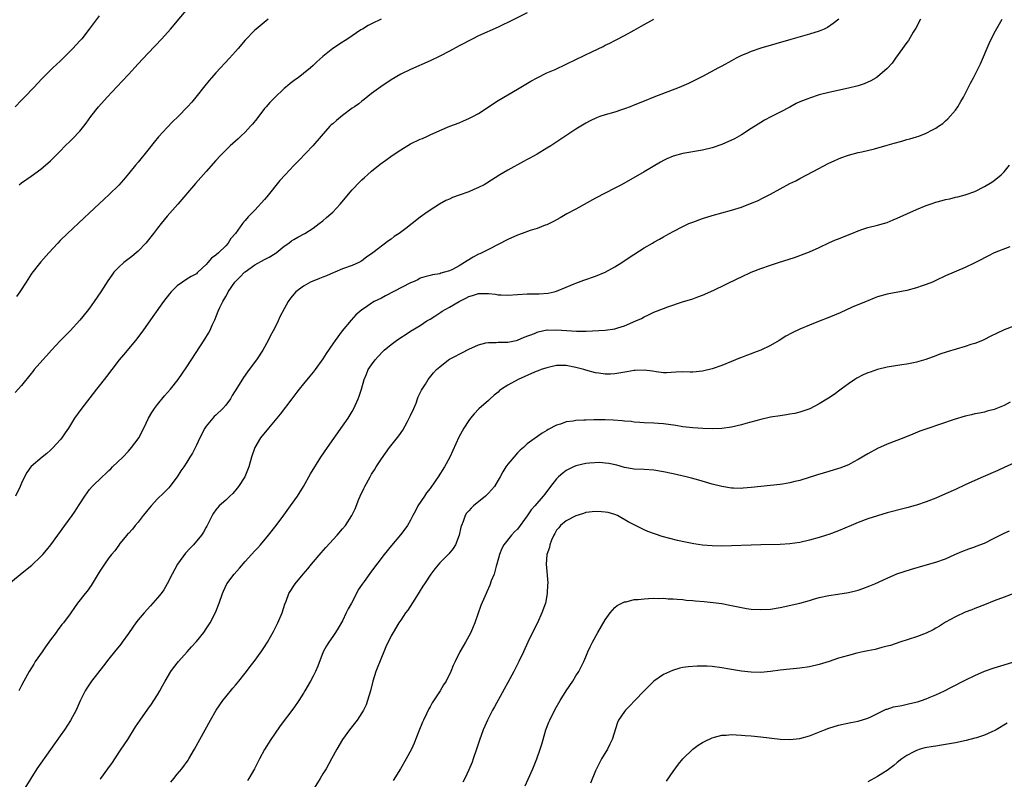
# Model space of a CAD drawing. Units: inches. Extents: x 2631000 to 2634000, y 1452000 to 1455000.
# Drawn here: x 2633069 to 2633271, y 1453835 to 1453991 of the extents above; entities that cross this region are included whole.
import ezdxf

# ---------------------------------------------------------------- set-up
doc = ezdxf.new("R2010")
doc.units = ezdxf.units.IN
doc.header["$MEASUREMENT"] = 0
doc.layers.add('LD26311452_10ft', color=51, linetype='Continuous')

msp = doc.modelspace()

# ---------------------------------------------------------------- linework, layer by layer
at = {"layer": 'LD26311452_10ft'}
for points, elevation in [([(2633068.52, 1453957), (2633069, 1453957.42), (2633071, 1453958.78), (2633073, 1453960.17), (2633075, 1453961.91), (2633075.51, 1453962.49), (2633077, 1453963.93), (2633078, 1453965), (2633079, 1453965.92), (2633079.54, 1453966.46), (2633081, 1453968.02), (2633081.81, 1453969), (2633082.33, 1453969.67), (2633083.28, 1453971), (2633084.83, 1453973), (2633086.61, 1453975), (2633089.73, 1453978.27), (2633091, 1453979.64), (2633093, 1453981.82), (2633095, 1453983.97), (2633096.48, 1453985.52), (2633097.87, 1453987), (2633099.64, 1453989), (2633103.93, 1453994.07)], 10670), ([(2633066.43, 1453875), (2633069.52, 1453877.52), (2633071.17, 1453878.83), (2633073, 1453880.59), (2633073.39, 1453881), (2633074.13, 1453881.87), (2633075.06, 1453883), (2633077.94, 1453887), (2633079.45, 1453889), (2633080.08, 1453889.92), (2633080.77, 1453891), (2633081, 1453891.41), (2633082.01, 1453893), (2633083, 1453894.35), (2633083.57, 1453895), (2633085.59, 1453897), (2633086.36, 1453897.64), (2633087, 1453898.27), (2633087.39, 1453898.61), (2633087.76, 1453899), (2633089.83, 1453901), (2633091, 1453902.24), (2633091.66, 1453903), (2633093, 1453904.76), (2633093.16, 1453905), (2633094.2, 1453907), (2633095.15, 1453909), (2633095.81, 1453910.19), (2633096.35, 1453911), (2633097, 1453911.85), (2633098.41, 1453913.59), (2633099.63, 1453915), (2633101.21, 1453917), (2633103, 1453919.59), (2633106.73, 1453925.27), (2633107.48, 1453926.52), (2633107.72, 1453927), (2633108.27, 1453928.27), (2633108.74, 1453929.26), (2633109.44, 1453931), (2633109.8, 1453931.8), (2633110.42, 1453933), (2633111, 1453934.02), (2633111.37, 1453934.63), (2633111.53, 1453935), (2633112.91, 1453937), (2633113.96, 1453938.04), (2633114.89, 1453939), (2633115, 1453939.09), (2633117, 1453940.51), (2633119, 1453941.62), (2633119.91, 1453942.09), (2633121.15, 1453942.85), (2633121.39, 1453943), (2633123, 1453944.34), (2633123.99, 1453945), (2633124.56, 1453945.44), (2633125, 1453945.74), (2633125.8, 1453946.2), (2633127.28, 1453947), (2633129, 1453948.1), (2633130.24, 1453949), (2633131, 1453949.61), (2633131.75, 1453950.25), (2633132.6, 1453951), (2633133, 1453951.38), (2633134.51, 1453953), (2633137, 1453955.98), (2633138.48, 1453957.52), (2633139, 1453958.03), (2633139.51, 1453958.49), (2633140.12, 1453959), (2633141, 1453959.8), (2633142.78, 1453961.22), (2633143.92, 1453962.08), (2633145.22, 1453963), (2633147, 1453964.17), (2633149, 1453965.38), (2633151, 1453966.36), (2633151.47, 1453966.53), (2633152.47, 1453967), (2633153, 1453967.27), (2633155, 1453968.17), (2633157.08, 1453969), (2633159, 1453969.73), (2633159.86, 1453970.14), (2633161, 1453970.59), (2633161.26, 1453970.74), (2633161.8, 1453971), (2633163, 1453971.65), (2633167, 1453974.3), (2633171, 1453976.61), (2633173.72, 1453978.28), (2633175.01, 1453978.99), (2633177, 1453979.97), (2633178.71, 1453980.71), (2633181, 1453981.75), (2633183, 1453982.71), (2633186.37, 1453984.37), (2633188.58, 1453985.42), (2633189, 1453985.65), (2633189.94, 1453986.06), (2633191, 1453986.65), (2633191.24, 1453986.76), (2633193, 1453987.67), (2633195, 1453988.75), (2633196.43, 1453989.57), (2633199.02, 1453991)], 10710), ([(2633085, 1453991.74), (2633082.95, 1453989), (2633081.4, 1453987), (2633081, 1453986.54), (2633079.6, 1453985), (2633077.6, 1453983), (2633077, 1453982.42), (2633075.47, 1453981), (2633073.21, 1453978.79), (2633071.56, 1453977), (2633069.64, 1453975), (2633069, 1453974.36), (2633067.73, 1453973)], 10660), ([(2633142.98, 1453991), (2633141, 1453990.06), (2633140.31, 1453989.69), (2633139.12, 1453989), (2633138.8, 1453988.8), (2633137, 1453987.6), (2633136.12, 1453987), (2633135, 1453986.3), (2633133, 1453984.97), (2633131, 1453983.37), (2633129.76, 1453982.24), (2633129, 1453981.5), (2633128.46, 1453981), (2633127, 1453979.83), (2633125.91, 1453979), (2633125.37, 1453978.63), (2633124.23, 1453977.78), (2633123.3, 1453977), (2633123, 1453976.74), (2633121, 1453974.88), (2633120.1, 1453973.9), (2633119.29, 1453973), (2633119, 1453972.65), (2633117.43, 1453970.57), (2633116.53, 1453969.47), (2633116.12, 1453969), (2633115, 1453967.81), (2633114.12, 1453967), (2633113.55, 1453966.45), (2633111.94, 1453965), (2633111, 1453964.1), (2633109.94, 1453963), (2633109, 1453961.97), (2633107, 1453959.71), (2633104.77, 1453957.23), (2633101.17, 1453953), (2633099, 1453950.53), (2633097.73, 1453949), (2633097, 1453948.09), (2633096.19, 1453947), (2633094.61, 1453945), (2633093, 1453943.34), (2633092.63, 1453943), (2633091.73, 1453942.27), (2633090.08, 1453941), (2633089, 1453940.04), (2633087.99, 1453939), (2633087.56, 1453938.44), (2633086.74, 1453937.26), (2633085.33, 1453935), (2633083.98, 1453933), (2633083, 1453931.65), (2633082.5, 1453931), (2633081, 1453929.14), (2633079.05, 1453926.95), (2633077, 1453924.92), (2633075.2, 1453923), (2633074.19, 1453921.81), (2633073.4, 1453921), (2633071.66, 1453919), (2633071.37, 1453918.63), (2633071, 1453918.19), (2633069, 1453915.71), (2633067.73, 1453914.27)], 10690), ([(2633173, 1453992.35), (2633169, 1453990.35), (2633168.08, 1453989.92), (2633167, 1453989.38), (2633163, 1453987.58), (2633161.82, 1453987), (2633159, 1453985.54), (2633157, 1453984.44), (2633155, 1453983.39), (2633153, 1453982.45), (2633149, 1453980.68), (2633147, 1453979.69), (2633145, 1453978.53), (2633142.87, 1453977.13), (2633141, 1453975.72), (2633139.48, 1453974.52), (2633139, 1453974.17), (2633138.35, 1453973.65), (2633137.45, 1453973), (2633137, 1453972.71), (2633135, 1453971.25), (2633133.77, 1453970.23), (2633133, 1453969.54), (2633132.7, 1453969.3), (2633132.41, 1453969), (2633130.64, 1453967), (2633128.91, 1453965), (2633126.01, 1453961.99), (2633125, 1453960.92), (2633123.24, 1453959), (2633122.14, 1453957.86), (2633119.46, 1453954.54), (2633119, 1453953.94), (2633117, 1453951.75), (2633115.62, 1453950.38), (2633115, 1453949.62), (2633114.69, 1453949.31), (2633114.44, 1453949), (2633113, 1453946.95), (2633112.08, 1453945.92), (2633111.53, 1453945), (2633111, 1453944.45), (2633109.5, 1453943), (2633109, 1453942.55), (2633108.07, 1453941.93), (2633107.36, 1453941), (2633107, 1453940.6), (2633105.3, 1453939), (2633105.13, 1453938.87), (2633105, 1453938.72), (2633103.88, 1453938.12), (2633103, 1453937.57), (2633102.12, 1453937), (2633101, 1453936.23), (2633099.8, 1453935), (2633099.42, 1453934.58), (2633098.2, 1453933), (2633096.05, 1453929.95), (2633093.94, 1453927), (2633092.45, 1453925), (2633089.97, 1453922.03), (2633089.09, 1453921), (2633087.56, 1453919), (2633087.33, 1453918.67), (2633087, 1453918.23), (2633086.03, 1453917), (2633085, 1453915.65), (2633084.47, 1453915), (2633081.21, 1453910.79), (2633079.92, 1453909), (2633078.7, 1453907), (2633078.02, 1453905.98), (2633077.35, 1453905), (2633077, 1453904.59), (2633075.53, 1453903), (2633075, 1453902.47), (2633074.23, 1453901.77), (2633073.27, 1453901), (2633071, 1453899.07), (2633070.93, 1453899), (2633070.15, 1453897.85), (2633069.64, 1453897), (2633069, 1453895.67), (2633068.75, 1453895), (2633067.78, 1453893)], 10700), ([(2633119.72, 1453991), (2633119.3, 1453990.7), (2633117.23, 1453989), (2633117, 1453988.79), (2633115, 1453986.72), (2633113.54, 1453985), (2633113, 1453984.4), (2633111.79, 1453983), (2633109, 1453980), (2633108.1, 1453979), (2633107.59, 1453978.41), (2633106.69, 1453977.31), (2633104.88, 1453975), (2633104.01, 1453973.99), (2633103.17, 1453973), (2633101.23, 1453971), (2633100.09, 1453969.91), (2633099, 1453968.79), (2633097.18, 1453966.82), (2633096.27, 1453965.73), (2633095, 1453964.09), (2633093, 1453961.62), (2633092.47, 1453961), (2633091, 1453959.21), (2633089.98, 1453958.02), (2633089, 1453956.94), (2633087.02, 1453954.98), (2633085.99, 1453954.01), (2633083, 1453951.23), (2633081.86, 1453950.14), (2633078.46, 1453947), (2633077, 1453945.53), (2633076.46, 1453945), (2633074.65, 1453943), (2633073, 1453941.13), (2633071.17, 1453938.83), (2633071, 1453938.6), (2633069.96, 1453937), (2633068.68, 1453935), (2633068, 1453934)], 10680), ([(2633237.03, 1453991), (2633235.9, 1453990.1), (2633234.68, 1453989.32), (2633234.02, 1453989), (2633233, 1453988.58), (2633231, 1453987.94), (2633227.15, 1453986.85), (2633221, 1453985.03), (2633219, 1453984.39), (2633217.92, 1453983.92), (2633217, 1453983.55), (2633215.93, 1453983), (2633215, 1453982.47), (2633213, 1453981.38), (2633212.27, 1453981), (2633209, 1453979.21), (2633207.54, 1453978.46), (2633206.17, 1453977.83), (2633204.2, 1453977), (2633199, 1453975), (2633197, 1453974.19), (2633194.75, 1453973.25), (2633194.13, 1453973), (2633193, 1453972.58), (2633192.38, 1453972.38), (2633191, 1453971.93), (2633189, 1453971.35), (2633187.94, 1453971), (2633187.25, 1453970.75), (2633185.89, 1453970.11), (2633185, 1453969.62), (2633183, 1453968.39), (2633177.84, 1453965), (2633177, 1453964.48), (2633175, 1453963.3), (2633173.51, 1453962.49), (2633173, 1453962.19), (2633172.22, 1453961.78), (2633169, 1453959.96), (2633167.38, 1453959), (2633164.69, 1453957.31), (2633164.13, 1453957), (2633163, 1453956.41), (2633161.99, 1453955.99), (2633161, 1453955.55), (2633159, 1453954.82), (2633157.65, 1453954.35), (2633157, 1453954.05), (2633156.26, 1453953.74), (2633154.97, 1453953.03), (2633153, 1453951.79), (2633151.94, 1453951), (2633151, 1453950.34), (2633149.32, 1453949), (2633148.03, 1453948.03), (2633146.64, 1453947), (2633145.64, 1453946.36), (2633145, 1453945.84), (2633144.5, 1453945.5), (2633141.25, 1453943), (2633139.92, 1453942.08), (2633139, 1453941.37), (2633138.77, 1453941.23), (2633138.35, 1453941), (2633137, 1453940.43), (2633135, 1453939.7), (2633133.42, 1453939), (2633133.11, 1453938.89), (2633131.71, 1453938.29), (2633131, 1453937.97), (2633130.29, 1453937.71), (2633128.46, 1453937), (2633127, 1453936.16), (2633125.43, 1453935), (2633124.3, 1453933.7), (2633123.85, 1453933), (2633123, 1453931.51), (2633122.13, 1453929.87), (2633121.78, 1453929), (2633121, 1453927.47), (2633120.77, 1453927), (2633120.13, 1453925.87), (2633119.73, 1453925), (2633118.62, 1453923), (2633117.31, 1453921), (2633115.85, 1453919), (2633115.47, 1453918.53), (2633114.63, 1453917.37), (2633113.43, 1453915.43), (2633112.32, 1453913.68), (2633111.97, 1453913), (2633111, 1453911.7), (2633110.41, 1453911), (2633109, 1453909.62), (2633108.66, 1453909.34), (2633108.34, 1453909), (2633107, 1453907.38), (2633106.7, 1453907), (2633105.68, 1453905), (2633105, 1453903.48), (2633104.15, 1453901.85), (2633103.65, 1453901), (2633103, 1453899.96), (2633102.42, 1453899), (2633101.81, 1453898.19), (2633101.05, 1453897), (2633099.51, 1453895), (2633099.28, 1453894.72), (2633098.29, 1453893.71), (2633097, 1453892.42), (2633095.65, 1453891), (2633095.37, 1453890.63), (2633095, 1453890.21), (2633094.47, 1453889.53), (2633094.02, 1453889), (2633093, 1453887.69), (2633092.38, 1453887), (2633091.81, 1453886.19), (2633091, 1453885.35), (2633090.84, 1453885.16), (2633090.68, 1453885), (2633089.25, 1453883.25), (2633089, 1453882.93), (2633088.23, 1453881.77), (2633087.55, 1453881), (2633087, 1453880.3), (2633086.08, 1453879), (2633085, 1453877.35), (2633083.57, 1453875), (2633083.35, 1453874.65), (2633082.51, 1453873.49), (2633082.1, 1453873), (2633080.56, 1453871), (2633079.9, 1453870.1), (2633079.16, 1453869), (2633079, 1453868.79), (2633077.64, 1453867), (2633077.35, 1453866.65), (2633077, 1453866.18), (2633076.46, 1453865.53), (2633076.12, 1453865), (2633075, 1453863.46), (2633073.99, 1453862.01), (2633073.24, 1453861), (2633071.85, 1453859), (2633071.53, 1453858.47), (2633070.61, 1453857), (2633069.5, 1453855), (2633069, 1453854.07), (2633068.46, 1453853)], 10720), ([(2633253.82, 1453991), (2633252.85, 1453989.15), (2633252.33, 1453988.33), (2633251.33, 1453986.67), (2633251, 1453986.24), (2633250.5, 1453985.5), (2633250.1, 1453985), (2633248.69, 1453983), (2633248.01, 1453981.99), (2633247, 1453980.91), (2633245, 1453979.19), (2633244.72, 1453979), (2633243.63, 1453978.37), (2633242.26, 1453977.74), (2633241, 1453977.32), (2633240.76, 1453977.24), (2633239, 1453976.81), (2633235, 1453975.98), (2633233, 1453975.44), (2633231, 1453974.8), (2633230.65, 1453974.65), (2633229, 1453974.01), (2633228.29, 1453973.71), (2633226.97, 1453972.97), (2633225, 1453971.94), (2633223.04, 1453970.96), (2633221.75, 1453970.25), (2633221, 1453969.82), (2633219, 1453968.58), (2633217, 1453967.28), (2633215.56, 1453966.44), (2633215, 1453966.15), (2633213, 1453965.26), (2633211, 1453964.61), (2633209, 1453964.11), (2633205, 1453963.43), (2633203, 1453962.89), (2633201.68, 1453962.32), (2633201, 1453961.97), (2633200.38, 1453961.62), (2633197, 1453959.63), (2633192.34, 1453957), (2633191, 1453956.27), (2633187, 1453954.23), (2633183, 1453951.98), (2633181.14, 1453951), (2633179.77, 1453950.23), (2633178.5, 1453949.5), (2633177, 1453948.78), (2633176.69, 1453948.69), (2633175, 1453948.03), (2633173.59, 1453947.59), (2633171.96, 1453947), (2633171, 1453946.63), (2633169, 1453945.73), (2633165, 1453943.72), (2633163.66, 1453943), (2633163.21, 1453942.79), (2633163, 1453942.71), (2633161.89, 1453942.11), (2633160.62, 1453941.38), (2633160.12, 1453941), (2633159, 1453940.36), (2633157.59, 1453939.59), (2633157, 1453939.31), (2633156, 1453939), (2633155.2, 1453938.8), (2633155, 1453938.71), (2633153.49, 1453938.51), (2633153, 1453938.34), (2633151.93, 1453938.07), (2633151, 1453937.77), (2633150.52, 1453937.48), (2633149.42, 1453937), (2633149, 1453936.83), (2633143.86, 1453934.14), (2633143, 1453933.7), (2633141.51, 1453933), (2633141, 1453932.69), (2633139.94, 1453931.94), (2633139, 1453931.3), (2633137.77, 1453930.23), (2633136.8, 1453929.2), (2633134.96, 1453927), (2633133.47, 1453925), (2633133, 1453924.3), (2633131.65, 1453922.35), (2633131, 1453921.24), (2633129.38, 1453919), (2633129, 1453918.5), (2633128.32, 1453917.68), (2633127, 1453916.05), (2633126.13, 1453915), (2633125.65, 1453914.35), (2633124.58, 1453913), (2633122.17, 1453909.83), (2633119.79, 1453907), (2633118.17, 1453905), (2633116.97, 1453903), (2633116.3, 1453901), (2633115.75, 1453899), (2633114.94, 1453897), (2633113.65, 1453895), (2633113.37, 1453894.63), (2633112.44, 1453893.56), (2633111.82, 1453893), (2633111, 1453892.21), (2633109.64, 1453891), (2633109, 1453890.21), (2633108.51, 1453889.49), (2633108.23, 1453889), (2633107.15, 1453886.85), (2633107, 1453886.6), (2633106.43, 1453885.57), (2633106.05, 1453885), (2633104.36, 1453883), (2633103.69, 1453882.31), (2633102.73, 1453881.27), (2633101.06, 1453879), (2633099.98, 1453877), (2633099, 1453875), (2633098.27, 1453873.73), (2633097.73, 1453873), (2633097, 1453872.08), (2633095.57, 1453870.43), (2633094.23, 1453869), (2633093, 1453867.59), (2633092.53, 1453867), (2633091.89, 1453866.11), (2633091, 1453864.8), (2633089.75, 1453863), (2633089.43, 1453862.57), (2633088.17, 1453861), (2633087, 1453859.58), (2633085.88, 1453858.12), (2633083.44, 1453855), (2633082.45, 1453853.55), (2633082.1, 1453853), (2633081.09, 1453850.91), (2633080.23, 1453849), (2633079.1, 1453846.9), (2633077.85, 1453845), (2633077, 1453843.76), (2633075, 1453840.92), (2633072.21, 1453837), (2633070.93, 1453835), (2633069.7, 1453833)], 10730), ([(2633085.19, 1453834.81), (2633085.32, 1453835), (2633086.75, 1453837), (2633087.71, 1453838.29), (2633088.19, 1453839), (2633089.54, 1453841), (2633090.85, 1453843), (2633092.43, 1453845.57), (2633093.39, 1453847), (2633095, 1453849.22), (2633095.72, 1453850.28), (2633096.25, 1453851), (2633097, 1453852.19), (2633097.47, 1453853), (2633097.98, 1453854.01), (2633098.54, 1453855), (2633099.74, 1453857), (2633100.27, 1453857.73), (2633101.28, 1453859), (2633103.08, 1453861), (2633103.98, 1453862.02), (2633105, 1453863.15), (2633106.49, 1453865), (2633107, 1453865.72), (2633107.82, 1453867), (2633108.91, 1453869.09), (2633109.65, 1453871), (2633110.33, 1453873), (2633110.53, 1453873.47), (2633111.25, 1453875), (2633112.76, 1453877), (2633113.83, 1453878.17), (2633115, 1453879.55), (2633116.33, 1453881), (2633117, 1453881.76), (2633117.6, 1453882.4), (2633118.15, 1453883), (2633119.8, 1453885), (2633121.35, 1453887), (2633122.92, 1453889.08), (2633124.34, 1453891), (2633125.75, 1453893), (2633126.97, 1453895), (2633128.44, 1453897.56), (2633130.57, 1453901), (2633131.9, 1453903), (2633135, 1453907.41), (2633136.15, 1453909), (2633137, 1453910.38), (2633137.36, 1453911), (2633138.24, 1453913), (2633138.45, 1453913.55), (2633138.91, 1453915), (2633139.48, 1453917), (2633139.92, 1453918.08), (2633140.32, 1453919), (2633141, 1453920.02), (2633141.7, 1453921), (2633142.31, 1453921.69), (2633143.29, 1453922.71), (2633143.61, 1453923), (2633145, 1453924.18), (2633146.09, 1453925), (2633147, 1453925.62), (2633147.86, 1453926.14), (2633149, 1453926.89), (2633151, 1453928.08), (2633152.37, 1453929), (2633153, 1453929.37), (2633154.01, 1453929.99), (2633155.21, 1453930.79), (2633155.49, 1453931), (2633157, 1453931.83), (2633158.97, 1453933), (2633160.34, 1453933.66), (2633161, 1453934.02), (2633161.76, 1453934.24), (2633163, 1453934.65), (2633163.36, 1453934.64), (2633165, 1453934.66), (2633166.48, 1453934.48), (2633167, 1453934.38), (2633167.66, 1453934.34), (2633169, 1453934.32), (2633171, 1453934.47), (2633173, 1453934.55), (2633174.57, 1453934.57), (2633175.45, 1453934.55), (2633177.29, 1453934.71), (2633178.54, 1453935), (2633179, 1453935.14), (2633181, 1453935.97), (2633182.6, 1453936.6), (2633183, 1453936.77), (2633184.64, 1453937.36), (2633187, 1453938.19), (2633189, 1453939.01), (2633191, 1453940.11), (2633192.44, 1453941), (2633193.96, 1453942.04), (2633197, 1453944.01), (2633198.73, 1453945), (2633199, 1453945.17), (2633200.2, 1453945.8), (2633201, 1453946.3), (2633201.46, 1453946.54), (2633202.25, 1453947), (2633203, 1453947.41), (2633205, 1453948.43), (2633206.22, 1453949), (2633207, 1453949.32), (2633209, 1453950.08), (2633211, 1453950.69), (2633215, 1453951.76), (2633217, 1453952.4), (2633218.89, 1453953.11), (2633220.29, 1453953.71), (2633221.64, 1453954.36), (2633223, 1453955.08), (2633225, 1453956.14), (2633227, 1453957.22), (2633228.17, 1453957.83), (2633229, 1453958.3), (2633231.75, 1453959.75), (2633235, 1453961.4), (2633236.07, 1453961.93), (2633237, 1453962.34), (2633237.47, 1453962.53), (2633239, 1453963.06), (2633241, 1453963.59), (2633241.76, 1453963.76), (2633244.4, 1453964.4), (2633247, 1453965.14), (2633248.44, 1453965.56), (2633250.02, 1453965.98), (2633251, 1453966.26), (2633251.6, 1453966.4), (2633253, 1453966.84), (2633253.47, 1453967), (2633255, 1453967.61), (2633256.3, 1453968.3), (2633257, 1453968.64), (2633257.53, 1453969), (2633258.39, 1453969.61), (2633259, 1453970.15), (2633259.44, 1453970.56), (2633261, 1453972.32), (2633261.48, 1453973), (2633262.11, 1453974.11), (2633262.64, 1453975), (2633264.1, 1453977.9), (2633264.72, 1453979), (2633265.74, 1453981), (2633266.14, 1453981.86), (2633267.95, 1453986.05), (2633269, 1453988.17), (2633270.6, 1453991)], 10740), ([(2633099.75, 1453834.25), (2633100.32, 1453835), (2633101, 1453835.84), (2633101.96, 1453837), (2633103.27, 1453838.73), (2633103.45, 1453839), (2633104.62, 1453841), (2633106.75, 1453845), (2633107.87, 1453847), (2633109.05, 1453849), (2633110.42, 1453851), (2633111, 1453851.75), (2633112.47, 1453853.53), (2633113, 1453854.14), (2633113.7, 1453855), (2633115, 1453856.65), (2633115.28, 1453857), (2633116, 1453858), (2633116.85, 1453859), (2633118.32, 1453861), (2633119, 1453862.03), (2633119.58, 1453863), (2633120.83, 1453865.17), (2633121.74, 1453867), (2633122.59, 1453869), (2633123.17, 1453870.83), (2633123.41, 1453871.41), (2633124, 1453873), (2633125.26, 1453875), (2633126.92, 1453877), (2633127.9, 1453878.1), (2633128.63, 1453879), (2633130.63, 1453881.37), (2633131.56, 1453882.44), (2633133.91, 1453885), (2633135, 1453886.26), (2633135.6, 1453887), (2633136.93, 1453889), (2633137.6, 1453890.4), (2633138.39, 1453892.39), (2633138.65, 1453893), (2633139.41, 1453894.59), (2633139.59, 1453895), (2633140.7, 1453897), (2633141, 1453897.5), (2633141.6, 1453898.4), (2633141.96, 1453899), (2633143, 1453900.68), (2633144.67, 1453903), (2633146.59, 1453905.41), (2633147.41, 1453906.59), (2633148.35, 1453908.35), (2633148.72, 1453909), (2633149, 1453909.6), (2633149.65, 1453911), (2633150.12, 1453912.12), (2633150.46, 1453913), (2633150.59, 1453913.41), (2633151.23, 1453914.77), (2633152.04, 1453916.04), (2633152.63, 1453917), (2633153.69, 1453918.31), (2633154.3, 1453919), (2633155, 1453919.6), (2633156.79, 1453921), (2633157, 1453921.13), (2633158.23, 1453921.77), (2633159, 1453922.21), (2633159.56, 1453922.44), (2633161, 1453923.23), (2633163, 1453924.13), (2633164.48, 1453924.48), (2633165, 1453924.61), (2633166.61, 1453924.61), (2633167, 1453924.64), (2633168.64, 1453924.64), (2633169, 1453924.67), (2633170.72, 1453925), (2633171, 1453925.06), (2633172.35, 1453925.65), (2633174.46, 1453926.46), (2633175, 1453926.7), (2633175.22, 1453926.78), (2633177, 1453927.15), (2633177.14, 1453927.14), (2633179, 1453927.21), (2633183.12, 1453926.88), (2633185.11, 1453926.89), (2633189, 1453927.08), (2633191, 1453927.38), (2633191.58, 1453927.58), (2633193, 1453928.01), (2633195.34, 1453929), (2633196.47, 1453929.53), (2633197, 1453929.83), (2633197.81, 1453930.19), (2633199, 1453930.8), (2633201, 1453931.59), (2633201.92, 1453931.92), (2633204.91, 1453932.91), (2633207, 1453933.56), (2633208.07, 1453933.93), (2633209, 1453934.28), (2633211.32, 1453935.32), (2633216.3, 1453937.7), (2633217, 1453938.06), (2633219.01, 1453939), (2633221, 1453939.76), (2633223, 1453940.46), (2633224.62, 1453941), (2633227.94, 1453942.06), (2633230.44, 1453943), (2633231, 1453943.22), (2633233, 1453944.1), (2633234.96, 1453945.04), (2633236.35, 1453945.65), (2633237, 1453945.9), (2633237.76, 1453946.24), (2633239.72, 1453947), (2633241, 1453947.55), (2633241.79, 1453947.79), (2633243, 1453948.2), (2633245, 1453948.66), (2633246.21, 1453949), (2633247, 1453949.25), (2633248.24, 1453949.76), (2633249, 1453950.1), (2633251, 1453951.02), (2633253, 1453951.9), (2633255, 1453952.72), (2633255.78, 1453953), (2633257, 1453953.42), (2633258.26, 1453953.74), (2633259, 1453953.96), (2633259.87, 1453954.13), (2633261, 1453954.42), (2633261.48, 1453954.52), (2633263, 1453954.92), (2633265, 1453955.63), (2633267, 1453956.61), (2633268.48, 1453957.52), (2633269, 1453957.86), (2633270.4, 1453959), (2633271, 1453959.62), (2633272.11, 1453961)], 10750), ([(2633272.21, 1453944.21), (2633269, 1453942.98), (2633267.67, 1453942.33), (2633267, 1453941.98), (2633266.34, 1453941.66), (2633265, 1453940.93), (2633263, 1453939.96), (2633259, 1453938.25), (2633257, 1453937.31), (2633256.28, 1453937), (2633255, 1453936.48), (2633254.19, 1453936.19), (2633253, 1453935.8), (2633251, 1453935.27), (2633247, 1453934.54), (2633245, 1453933.98), (2633244.33, 1453933.67), (2633243, 1453933.17), (2633242.64, 1453933), (2633239.81, 1453931.81), (2633237.31, 1453930.69), (2633235, 1453929.7), (2633232.86, 1453928.86), (2633231, 1453928.15), (2633229, 1453927.32), (2633227.44, 1453926.56), (2633226.15, 1453925.85), (2633224.77, 1453925), (2633223, 1453923.99), (2633221.02, 1453923), (2633219.53, 1453922.47), (2633219, 1453922.25), (2633218.06, 1453921.94), (2633217, 1453921.5), (2633216.64, 1453921.36), (2633215, 1453920.64), (2633213, 1453919.82), (2633211, 1453919.15), (2633209, 1453918.67), (2633207, 1453918.49), (2633206.48, 1453918.48), (2633205, 1453918.55), (2633203.51, 1453918.49), (2633201.64, 1453918.36), (2633201, 1453918.37), (2633199.46, 1453918.54), (2633198.72, 1453918.72), (2633197, 1453918.9), (2633195.2, 1453918.8), (2633195, 1453918.8), (2633193.47, 1453918.53), (2633191, 1453918.15), (2633190.1, 1453918.1), (2633189, 1453918.09), (2633187.71, 1453918.29), (2633187, 1453918.36), (2633185, 1453918.88), (2633184.59, 1453919), (2633183, 1453919.42), (2633181, 1453919.82), (2633179.85, 1453919.85), (2633179, 1453919.84), (2633177.54, 1453919.54), (2633177, 1453919.4), (2633175.85, 1453919), (2633175.26, 1453918.74), (2633175, 1453918.68), (2633174.47, 1453918.47), (2633171.12, 1453917), (2633169, 1453915.83), (2633167.69, 1453915), (2633167.31, 1453914.69), (2633167, 1453914.38), (2633166.22, 1453913.78), (2633165.37, 1453913), (2633165, 1453912.64), (2633163.07, 1453910.93), (2633162.07, 1453909.93), (2633161.32, 1453909), (2633161, 1453908.56), (2633159.98, 1453907), (2633159.62, 1453906.38), (2633158.9, 1453905.1), (2633157.06, 1453901), (2633155.99, 1453899), (2633154.7, 1453897), (2633154.07, 1453896.07), (2633153, 1453894.57), (2633152.29, 1453893.71), (2633151.86, 1453893), (2633150.52, 1453891), (2633150, 1453890), (2633149.44, 1453889), (2633149, 1453888.08), (2633148.38, 1453887), (2633147.81, 1453886.19), (2633146.96, 1453885.04), (2633145.11, 1453882.89), (2633143.61, 1453881), (2633141, 1453877.56), (2633139.49, 1453875.49), (2633139.07, 1453874.93), (2633138.23, 1453873.77), (2633137.88, 1453873), (2633136.86, 1453871), (2633136.17, 1453869.83), (2633135.79, 1453869), (2633135, 1453867.39), (2633134.13, 1453865.87), (2633133.59, 1453865), (2633133, 1453864.13), (2633132.19, 1453863), (2633131.75, 1453862.25), (2633131.06, 1453861), (2633129.97, 1453858.03), (2633129.49, 1453857), (2633129, 1453856.02), (2633128.44, 1453855), (2633127.3, 1453853), (2633127, 1453852.51), (2633126.03, 1453851), (2633125, 1453849.53), (2633122.21, 1453845.79), (2633121, 1453844.08), (2633120.27, 1453843), (2633119, 1453840.95), (2633117.94, 1453839), (2633116.91, 1453837), (2633115.76, 1453835), (2633115.48, 1453834.52)], 10760), ([(2633273, 1453927.94), (2633271, 1453927.17), (2633268.17, 1453925.83), (2633267, 1453925.18), (2633266.6, 1453925), (2633265, 1453924.38), (2633264.14, 1453924.14), (2633263, 1453923.77), (2633259.33, 1453922.67), (2633257.82, 1453922.18), (2633257, 1453921.86), (2633254.91, 1453921.09), (2633253, 1453920.51), (2633252.41, 1453920.41), (2633251, 1453920.11), (2633249.97, 1453919.97), (2633247, 1453919.49), (2633245, 1453919.01), (2633243.5, 1453918.5), (2633243, 1453918.31), (2633242.07, 1453917.93), (2633240.74, 1453917.26), (2633240.32, 1453917), (2633239, 1453916.1), (2633237.53, 1453915), (2633237.24, 1453914.76), (2633236.09, 1453913.91), (2633234.89, 1453913.11), (2633233, 1453911.96), (2633231.06, 1453910.94), (2633229, 1453910.23), (2633228.02, 1453909.98), (2633227, 1453909.83), (2633226.3, 1453909.7), (2633225, 1453909.54), (2633223, 1453909.21), (2633221, 1453908.76), (2633217.92, 1453907.92), (2633217, 1453907.65), (2633215, 1453907.17), (2633213, 1453906.89), (2633211, 1453906.82), (2633209.11, 1453906.89), (2633207, 1453907.04), (2633205, 1453907.28), (2633203.51, 1453907.51), (2633201, 1453907.84), (2633199.92, 1453907.92), (2633199, 1453908), (2633197, 1453908.09), (2633196.16, 1453908.16), (2633195, 1453908.23), (2633194.32, 1453908.32), (2633193, 1453908.42), (2633192.48, 1453908.48), (2633190.62, 1453908.62), (2633189, 1453908.69), (2633187, 1453908.7), (2633186.68, 1453908.68), (2633185, 1453908.65), (2633184.6, 1453908.6), (2633183, 1453908.55), (2633182.42, 1453908.42), (2633181, 1453908.26), (2633179.81, 1453907.81), (2633179, 1453907.59), (2633177.28, 1453906.72), (2633177, 1453906.51), (2633176.03, 1453905.97), (2633173, 1453903.75), (2633172.19, 1453903), (2633171.56, 1453902.44), (2633171, 1453901.88), (2633170.26, 1453901), (2633169, 1453899.59), (2633168.59, 1453899), (2633167.98, 1453898.02), (2633167.41, 1453897), (2633167, 1453896.32), (2633166.24, 1453895), (2633165, 1453893.6), (2633164.4, 1453893), (2633161.92, 1453891), (2633161.44, 1453890.56), (2633161, 1453889.99), (2633160.52, 1453889.48), (2633160.22, 1453889), (2633159.79, 1453887.79), (2633159.45, 1453887), (2633159.36, 1453886.64), (2633159, 1453884.97), (2633158.23, 1453883), (2633157.77, 1453882.23), (2633156.89, 1453881.12), (2633155, 1453879.27), (2633153.96, 1453878.04), (2633153.16, 1453877), (2633151.84, 1453875), (2633151.53, 1453874.47), (2633150.76, 1453873.24), (2633149.85, 1453871.85), (2633148.41, 1453869.59), (2633147.95, 1453869), (2633147, 1453867.54), (2633146.62, 1453867), (2633145.4, 1453865), (2633145, 1453864.27), (2633143.95, 1453862.05), (2633143.53, 1453861), (2633143, 1453859.82), (2633141.84, 1453857), (2633141.25, 1453855), (2633140.78, 1453853), (2633140.17, 1453851), (2633139.85, 1453850.15), (2633139.31, 1453849), (2633139, 1453848.47), (2633138, 1453847), (2633136.47, 1453845), (2633135.04, 1453843), (2633133.84, 1453841), (2633132.77, 1453839), (2633131.64, 1453837), (2633131, 1453835.95), (2633130.44, 1453835), (2633129.2, 1453833)], 10770), ([(2633272.29, 1453912.29), (2633271, 1453911.65), (2633269, 1453910.81), (2633267.54, 1453910.46), (2633267, 1453910.28), (2633265.94, 1453910.06), (2633265, 1453909.9), (2633264.31, 1453909.69), (2633263, 1453909.45), (2633260.78, 1453908.78), (2633255.14, 1453906.86), (2633253.67, 1453906.33), (2633252.24, 1453905.76), (2633250.41, 1453905), (2633247, 1453903.66), (2633245, 1453902.78), (2633243, 1453901.73), (2633241, 1453900.52), (2633240, 1453900), (2633239, 1453899.44), (2633237.25, 1453898.75), (2633237, 1453898.67), (2633235, 1453898.06), (2633232.63, 1453897.37), (2633229, 1453896.23), (2633227.98, 1453895.98), (2633227, 1453895.72), (2633225.49, 1453895.49), (2633225, 1453895.39), (2633219, 1453894.79), (2633217.35, 1453894.65), (2633217, 1453894.6), (2633215.36, 1453894.64), (2633215, 1453894.63), (2633213, 1453894.96), (2633211, 1453895.49), (2633208.29, 1453896.29), (2633206.72, 1453896.72), (2633205.63, 1453897), (2633203, 1453897.6), (2633201, 1453898.02), (2633199, 1453898.33), (2633197, 1453898.45), (2633195, 1453898.54), (2633193, 1453898.9), (2633191.38, 1453899.38), (2633189.74, 1453899.74), (2633189, 1453899.81), (2633187.89, 1453899.89), (2633185.79, 1453899.79), (2633185, 1453899.7), (2633183, 1453899.24), (2633182.48, 1453899), (2633181, 1453898.24), (2633180.28, 1453897.72), (2633179.44, 1453897), (2633179, 1453896.57), (2633177.74, 1453895), (2633176.57, 1453893.43), (2633176.26, 1453893), (2633174.55, 1453891), (2633173.82, 1453890.18), (2633173, 1453888.97), (2633171, 1453886.25), (2633170.35, 1453885.65), (2633169.78, 1453885), (2633168.2, 1453883), (2633167.77, 1453882.23), (2633167.31, 1453881), (2633166.76, 1453879), (2633166.63, 1453878.63), (2633166.18, 1453877), (2633165.59, 1453875.59), (2633165.28, 1453874.72), (2633164.69, 1453873.31), (2633164.52, 1453873), (2633163.48, 1453870.51), (2633162.2, 1453867), (2633161.84, 1453866.16), (2633161.38, 1453865), (2633161, 1453864.25), (2633160.32, 1453863), (2633159.82, 1453862.18), (2633159.16, 1453861), (2633158.14, 1453859), (2633157.78, 1453858.22), (2633157.29, 1453857), (2633156.32, 1453855), (2633155.8, 1453854.2), (2633155.12, 1453853), (2633153.47, 1453850.53), (2633153, 1453849.68), (2633152.73, 1453849.27), (2633152.27, 1453848.27), (2633151.65, 1453847), (2633151.47, 1453846.53), (2633150.72, 1453844.72), (2633149.75, 1453842.24), (2633149.18, 1453841), (2633148.12, 1453839), (2633146.92, 1453837), (2633145.4, 1453834.6)], 10780), ([(2633273, 1453899.75), (2633271, 1453898.89), (2633269.72, 1453898.28), (2633266.73, 1453897), (2633265, 1453896.24), (2633263, 1453895.32), (2633261, 1453894.36), (2633259, 1453893.46), (2633257, 1453892.62), (2633255, 1453891.86), (2633253, 1453891.17), (2633252.45, 1453891), (2633251.32, 1453890.68), (2633250.47, 1453890.47), (2633247, 1453889.55), (2633245, 1453888.98), (2633243, 1453888.31), (2633241, 1453887.57), (2633239.55, 1453887), (2633237, 1453885.9), (2633235, 1453885.14), (2633234.51, 1453885), (2633233, 1453884.52), (2633231, 1453883.96), (2633229, 1453883.47), (2633227, 1453883.18), (2633225, 1453883.09), (2633221.02, 1453883.02), (2633219.04, 1453882.96), (2633215, 1453882.76), (2633213, 1453882.7), (2633211, 1453882.76), (2633209, 1453882.95), (2633207.23, 1453883.23), (2633205.55, 1453883.55), (2633203.9, 1453883.9), (2633202.29, 1453884.29), (2633200.74, 1453884.74), (2633197.77, 1453885.77), (2633197, 1453886.11), (2633195, 1453887.09), (2633193.75, 1453887.75), (2633191.57, 1453889), (2633191, 1453889.24), (2633189.62, 1453889.62), (2633189, 1453889.74), (2633188.24, 1453889.76), (2633187, 1453889.85), (2633185, 1453889.61), (2633184.55, 1453889.45), (2633183, 1453888.99), (2633181, 1453887.91), (2633179.85, 1453887), (2633179.48, 1453886.52), (2633179, 1453885.99), (2633178.65, 1453885.35), (2633178.42, 1453885), (2633177.98, 1453883.98), (2633177.65, 1453883), (2633177.57, 1453882.43), (2633177.04, 1453881), (2633176.89, 1453879), (2633177.2, 1453875.2), (2633177.2, 1453875), (2633177.18, 1453874.82), (2633177.11, 1453873), (2633176.71, 1453871), (2633176.01, 1453869), (2633175.11, 1453867), (2633174.08, 1453865), (2633173.12, 1453863), (2633172.22, 1453861), (2633171.28, 1453859), (2633170.26, 1453857), (2633169.43, 1453855.43), (2633166.28, 1453849.72), (2633165.87, 1453849), (2633164.84, 1453847), (2633164.26, 1453845.74), (2633163.94, 1453845), (2633163.14, 1453842.86), (2633162.55, 1453841), (2633161.88, 1453839), (2633161.65, 1453838.35), (2633161, 1453836.79), (2633160.15, 1453835), (2633159.76, 1453834.24)], 10790), ([(2633172.56, 1453833.44), (2633173.19, 1453834.81), (2633174.13, 1453837), (2633174.96, 1453839), (2633175.67, 1453841), (2633175.98, 1453842.02), (2633176.23, 1453843), (2633176.81, 1453845), (2633177.43, 1453846.57), (2633177.61, 1453847), (2633178.75, 1453849.25), (2633179.74, 1453851), (2633180.98, 1453853.02), (2633182.34, 1453855), (2633183, 1453856.06), (2633183.62, 1453857), (2633184.05, 1453857.95), (2633184.61, 1453859), (2633185, 1453859.97), (2633185.44, 1453861), (2633185.93, 1453862.07), (2633186.39, 1453863), (2633187.5, 1453865), (2633189, 1453867.6), (2633190.04, 1453869), (2633191, 1453870.1), (2633191.49, 1453870.51), (2633193, 1453871.27), (2633193.31, 1453871.31), (2633195, 1453871.74), (2633195.77, 1453871.77), (2633197, 1453871.93), (2633197.94, 1453871.94), (2633199, 1453872.02), (2633199.98, 1453871.98), (2633201, 1453872.03), (2633201.93, 1453871.93), (2633203, 1453871.93), (2633203.81, 1453871.81), (2633205, 1453871.75), (2633205.65, 1453871.65), (2633207, 1453871.56), (2633207.51, 1453871.51), (2633209.36, 1453871.36), (2633211.18, 1453871.18), (2633213, 1453870.91), (2633214.62, 1453870.62), (2633215.63, 1453870.37), (2633217, 1453870.11), (2633218.06, 1453869.94), (2633219, 1453869.8), (2633221, 1453869.69), (2633223, 1453869.81), (2633225, 1453870.14), (2633229, 1453871.04), (2633231, 1453871.56), (2633231.82, 1453871.82), (2633233, 1453872.15), (2633235, 1453872.6), (2633236.86, 1453872.86), (2633239, 1453873.21), (2633240.45, 1453873.55), (2633241, 1453873.7), (2633241.98, 1453874.02), (2633243.44, 1453874.56), (2633244.45, 1453875), (2633247, 1453876.18), (2633248.99, 1453877.01), (2633250.46, 1453877.54), (2633251.97, 1453878.03), (2633254.79, 1453878.79), (2633257, 1453879.42), (2633259, 1453880.14), (2633260.87, 1453881), (2633262.35, 1453881.65), (2633263.79, 1453882.21), (2633265, 1453882.59), (2633265.29, 1453882.71), (2633267, 1453883.34), (2633269, 1453884.34), (2633271, 1453885.4), (2633272.14, 1453885.86)], 10800), ([(2633275, 1453873.77), (2633271, 1453872.27), (2633269, 1453871.49), (2633267, 1453870.69), (2633265, 1453869.91), (2633264.36, 1453869.64), (2633263, 1453869.13), (2633261, 1453868.19), (2633259, 1453867.08), (2633257.73, 1453866.27), (2633257, 1453865.84), (2633256.45, 1453865.55), (2633255, 1453864.85), (2633253, 1453864.11), (2633249.6, 1453863), (2633247.67, 1453862.33), (2633247, 1453862.14), (2633245.88, 1453861.88), (2633244.5, 1453861.5), (2633243, 1453861.22), (2633241.96, 1453861), (2633240.72, 1453860.72), (2633239, 1453860.28), (2633237, 1453859.71), (2633235.05, 1453859.05), (2633233, 1453858.39), (2633231, 1453857.94), (2633229, 1453857.67), (2633227, 1453857.47), (2633225, 1453857.22), (2633223, 1453856.94), (2633221, 1453856.78), (2633219, 1453856.81), (2633217, 1453857.01), (2633214.55, 1453857.45), (2633213, 1453857.75), (2633211, 1453857.99), (2633209.96, 1453858.04), (2633207.93, 1453858.07), (2633206.05, 1453857.95), (2633205, 1453857.77), (2633204.36, 1453857.64), (2633202.83, 1453857.17), (2633201, 1453856.33), (2633199, 1453855), (2633197, 1453853.01), (2633195.1, 1453851), (2633194.11, 1453849.89), (2633193.18, 1453849), (2633193, 1453848.76), (2633191.76, 1453847), (2633191.51, 1453846.49), (2633190.43, 1453843), (2633189.96, 1453842.04), (2633189.47, 1453841), (2633188.28, 1453839), (2633187.82, 1453838.18), (2633187.21, 1453837), (2633187, 1453836.54), (2633185.98, 1453834.02)], 10810), ([(2633201.59, 1453834.41), (2633203, 1453836.42), (2633204.1, 1453837.9), (2633205, 1453839), (2633207, 1453840.98), (2633208.15, 1453841.85), (2633209, 1453842.36), (2633209.41, 1453842.59), (2633211, 1453843.34), (2633211.45, 1453843.45), (2633213, 1453843.89), (2633213.91, 1453843.91), (2633215, 1453844), (2633215.92, 1453843.92), (2633217, 1453843.89), (2633217.81, 1453843.81), (2633219, 1453843.73), (2633221, 1453843.54), (2633225, 1453843.08), (2633227, 1453843), (2633229, 1453843.19), (2633231, 1453843.74), (2633234.08, 1453845), (2633235, 1453845.35), (2633237, 1453845.93), (2633239.53, 1453846.47), (2633241, 1453846.76), (2633243, 1453847.41), (2633243.73, 1453847.73), (2633245, 1453848.37), (2633246.79, 1453849.21), (2633247, 1453849.25), (2633248.31, 1453849.69), (2633250, 1453850), (2633251.64, 1453850.36), (2633253.24, 1453850.76), (2633254, 1453851), (2633255, 1453851.37), (2633255.64, 1453851.64), (2633257, 1453852.16), (2633258.79, 1453853), (2633260.23, 1453853.77), (2633263, 1453855.18), (2633265, 1453856.14), (2633267, 1453857.01), (2633269, 1453857.75), (2633271, 1453858.33), (2633273, 1453858.96)], 10820), ([(2633271.63, 1453846.37), (2633269.39, 1453845), (2633269, 1453844.78), (2633268.63, 1453844.63), (2633267, 1453843.88), (2633265.37, 1453843.37), (2633265, 1453843.24), (2633263.21, 1453842.79), (2633261, 1453842.3), (2633259, 1453841.94), (2633258.17, 1453841.83), (2633257, 1453841.65), (2633256.42, 1453841.58), (2633254.73, 1453841.27), (2633253.76, 1453841), (2633253, 1453840.76), (2633252.48, 1453840.48), (2633251, 1453839.74), (2633249.97, 1453839), (2633249, 1453838.26), (2633248.32, 1453837.68), (2633247, 1453836.65), (2633246.05, 1453836.05), (2633245, 1453835.37), (2633243, 1453834.27)], 10830)]:
    msp.add_lwpolyline(points, dxfattribs=dict(at, elevation=elevation))

doc.saveas('drawing.dxf')
